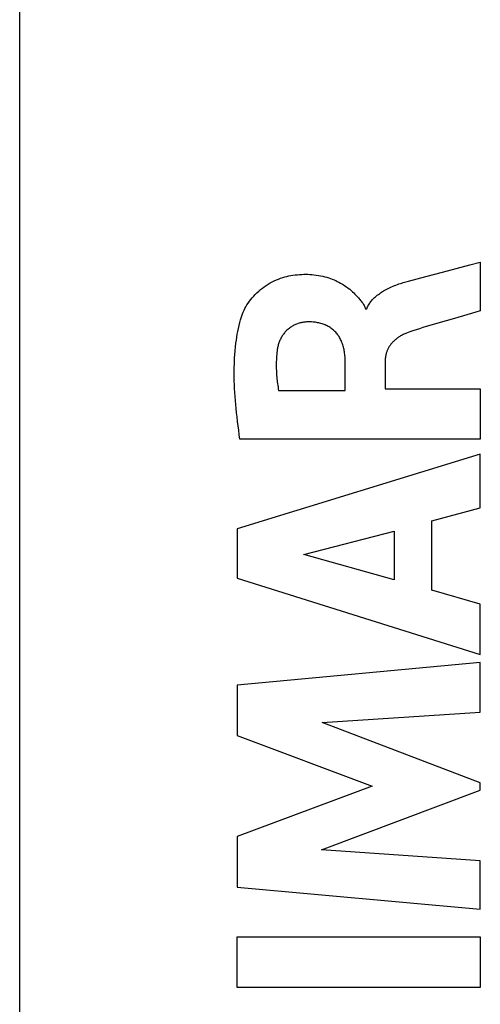
# Model space of a CAD drawing. Units: millimetres. Extents: x 89 to 215, y 77 to 144.
# Drawn here: x 105 to 110, y 88 to 100 of the extents above; entities that cross this region are included whole.
import ezdxf

# ---------------------------------------------------------------- set-up
doc = ezdxf.new("R2010")
doc.units = ezdxf.units.MM
doc.header["$LTSCALE"] = 16.335
doc.layers.get('0').update_dxf_attribs({"linetype": 'CONTINUOUS'})
doc.layers.add('ASSI', color=7, linetype='CONTINUOUS')
doc.layers.add('CURVE', color=7, linetype='CONTINUOUS')

msp = doc.modelspace()

# ---------------------------------------------------------------- linework, layer by layer
at = {"color": 7, "linetype": 'CONTINUOUS'}
msp.add_line((104.859, 83.467), (104.859, 119.839), dxfattribs=at)
at = {"layer": 'ASSI', "color": 7, "linetype": 'CONTINUOUS'}
msp.add_line((104.859, 83.465), (104.859, 119.841), dxfattribs=at)
at = {"layer": 'CURVE', "color": 250, "linetype": 'CONTINUOUS'}
for p, q in [((110.224, 96.87), (110.351, 96.903)), ((110.351, 96.903), (110.351, 96.321)), ((109.7, 96.733), (109.899, 96.785)), ((109.899, 96.785), (110.224, 96.87)), ((109.496, 96.677), (109.7, 96.733)), ((108.98, 96.348), (108.997, 96.348)), ((110.298, 96.306), (110.042, 96.231)), ((110.351, 96.321), (110.298, 96.306)), ((110.042, 96.231), (109.942, 96.202)), ((108.741, 95.374), (108.741, 95.72)), ((109.216, 95.719), (109.216, 95.394)), ((107.945, 95.374), (108.741, 95.374)), ((109.216, 95.394), (110.351, 95.394)), ((110.351, 95.394), (110.351, 94.792)), ((110.351, 94.792), (107.485, 94.792)), ((110.351, 94.614), (107.451, 93.724)), ((110.351, 93.976), (110.351, 94.614)), ((109.772, 93.819), (110.351, 93.976)), ((107.451, 93.724), (107.451, 93.139)), ((109.772, 92.995), (109.772, 93.819)), ((108.248, 93.42), (109.324, 93.698)), ((109.324, 93.698), (109.324, 93.119)), ((109.324, 93.119), (108.248, 93.42)), ((107.451, 93.139), (110.351, 92.229)), ((110.351, 92.828), (109.772, 92.995)), ((110.351, 92.229), (110.351, 92.828)), ((110.351, 92.134), (107.451, 91.863)), ((110.351, 91.542), (110.351, 92.134)), ((107.451, 91.863), (107.451, 91.264)), ((108.465, 91.418), (110.351, 91.542)), ((110.351, 90.698), (108.465, 91.418)), ((107.451, 91.264), (109.061, 90.659)), ((110.351, 90.613), (110.351, 90.698)), ((109.061, 90.659), (107.451, 90.06)), ((108.457, 89.903), (110.351, 90.613)), ((107.451, 90.06), (107.451, 89.455)), ((110.351, 89.772), (108.457, 89.903)), ((110.351, 89.193), (110.351, 89.772)), ((107.451, 89.455), (110.351, 89.193)), ((107.451, 88.867), (110.351, 88.867)), ((107.451, 88.262), (107.451, 88.867)), ((110.351, 88.867), (110.351, 88.262)), ((110.351, 88.262), (107.451, 88.262))]:
    msp.add_line(p, q, dxfattribs=at)
for points in [[(107.516, 96.285), (107.524, 96.307), (107.534, 96.329), (107.544, 96.35), (107.556, 96.371), (107.569, 96.393), (107.583, 96.414), (107.598, 96.436), (107.614, 96.457), (107.632, 96.478), (107.65, 96.499), (107.668, 96.519), (107.688, 96.538), (107.709, 96.557), (107.73, 96.576), (107.752, 96.593), (107.774, 96.61), (107.798, 96.626), (107.821, 96.641), (107.845, 96.655), (107.87, 96.668), (107.895, 96.68), (107.92, 96.691), (107.945, 96.701), (107.97, 96.711), (107.995, 96.719), (108.019, 96.726), (108.044, 96.732), (108.068, 96.738), (108.092, 96.742), (108.115, 96.747), (108.143, 96.75), (108.17, 96.753), (108.196, 96.756), (108.222, 96.757), (108.247, 96.758), (108.272, 96.758), (108.296, 96.758), (108.32, 96.757), (108.343, 96.755), (108.366, 96.753), (108.393, 96.749), (108.42, 96.745), (108.446, 96.74), (108.472, 96.735), (108.496, 96.729), (108.52, 96.722), (108.543, 96.715), (108.565, 96.708), (108.586, 96.7), (108.607, 96.691), (108.627, 96.682), (108.646, 96.673), (108.665, 96.664), (108.683, 96.654), (108.7, 96.645), (108.716, 96.635), (108.737, 96.621), (108.757, 96.607), (108.776, 96.593), (108.794, 96.579), (108.811, 96.565), (108.827, 96.55), (108.842, 96.536), (108.856, 96.522), (108.87, 96.507), (108.879, 96.497), (108.889, 96.487), (108.898, 96.476), (108.906, 96.466), (108.915, 96.456), (108.923, 96.446), (108.931, 96.437), (108.939, 96.427), (108.947, 96.417), (108.954, 96.408), (108.96, 96.398), (108.966, 96.388), (108.971, 96.378), (108.975, 96.368), (108.978, 96.358), (108.98, 96.348)], [(108.997, 96.348), (109.002, 96.359), (109.007, 96.37), (109.013, 96.381), (109.019, 96.392), (109.025, 96.402), (109.032, 96.413), (109.039, 96.423), (109.047, 96.432), (109.054, 96.442), (109.062, 96.452), (109.071, 96.461), (109.079, 96.47), (109.09, 96.48), (109.101, 96.49), (109.112, 96.5), (109.123, 96.509), (109.135, 96.518), (109.147, 96.527), (109.159, 96.535), (109.171, 96.543), (109.184, 96.551), (109.196, 96.559), (109.212, 96.568), (109.228, 96.577), (109.244, 96.585), (109.26, 96.593), (109.277, 96.601), (109.293, 96.608), (109.31, 96.616), (109.328, 96.623), (109.345, 96.63), (109.363, 96.636), (109.381, 96.643), (109.4, 96.649), (109.415, 96.654), (109.431, 96.659), (109.447, 96.663), (109.463, 96.668), (109.479, 96.673), (109.496, 96.677)], [(107.485, 94.792), (107.477, 94.847), (107.47, 94.901), (107.463, 94.954), (107.456, 95.006), (107.45, 95.058), (107.444, 95.108), (107.439, 95.158), (107.435, 95.207), (107.431, 95.255), (107.427, 95.302), (107.424, 95.35), (107.422, 95.396), (107.42, 95.442), (107.418, 95.488), (107.418, 95.534), (107.417, 95.579), (107.418, 95.639), (107.419, 95.699), (107.422, 95.759), (107.425, 95.803), (107.428, 95.848), (107.432, 95.892), (107.437, 95.937), (107.442, 95.972), (107.447, 96.007), (107.453, 96.043), (107.459, 96.078), (107.466, 96.113), (107.474, 96.148), (107.483, 96.182), (107.493, 96.217), (107.504, 96.251), (107.516, 96.285)], [(108.291, 96.19), (108.279, 96.19), (108.268, 96.189), (108.257, 96.188), (108.246, 96.187), (108.235, 96.185), (108.224, 96.183), (108.213, 96.181), (108.202, 96.178), (108.191, 96.175), (108.18, 96.171), (108.17, 96.168), (108.159, 96.164), (108.149, 96.159), (108.139, 96.155), (108.128, 96.15), (108.118, 96.144), (108.109, 96.139), (108.099, 96.133), (108.09, 96.127), (108.08, 96.121), (108.071, 96.114), (108.063, 96.107), (108.054, 96.1), (108.046, 96.092), (108.038, 96.084), (108.03, 96.076), (108.022, 96.068), (108.015, 96.059), (108.008, 96.05), (108.001, 96.041), (107.995, 96.032), (107.989, 96.023), (107.983, 96.013), (107.977, 96.003), (107.972, 95.993), (107.967, 95.983), (107.962, 95.972), (107.957, 95.962), (107.953, 95.951), (107.949, 95.94), (107.946, 95.929), (107.942, 95.918), (107.939, 95.907), (107.936, 95.895), (107.934, 95.884), (107.932, 95.872), (107.93, 95.86), (107.928, 95.848)], [(108.741, 95.72), (108.741, 95.737), (108.74, 95.755), (108.739, 95.772), (108.737, 95.79), (108.735, 95.804), (108.733, 95.818), (108.731, 95.833), (108.728, 95.847), (108.726, 95.861), (108.722, 95.875), (108.719, 95.889), (108.715, 95.903), (108.711, 95.917), (108.706, 95.931), (108.701, 95.944), (108.696, 95.957), (108.691, 95.969), (108.685, 95.981), (108.679, 95.993), (108.672, 96.005), (108.666, 96.016), (108.658, 96.027), (108.651, 96.037), (108.643, 96.047), (108.635, 96.057), (108.627, 96.067), (108.618, 96.076), (108.609, 96.085), (108.6, 96.093), (108.59, 96.101), (108.58, 96.109), (108.57, 96.117), (108.56, 96.124), (108.549, 96.13), (108.538, 96.137), (108.526, 96.143), (108.514, 96.149), (108.502, 96.154), (108.49, 96.159), (108.477, 96.164), (108.464, 96.168), (108.451, 96.172), (108.438, 96.176), (108.425, 96.179), (108.411, 96.181), (108.398, 96.184), (108.384, 96.186), (108.37, 96.187), (108.357, 96.188), (108.34, 96.19), (108.324, 96.19), (108.307, 96.19), (108.291, 96.19)], [(109.942, 96.202), (109.844, 96.174), (109.747, 96.147)], [(109.747, 96.147), (109.707, 96.135), (109.666, 96.122), (109.626, 96.11), (109.587, 96.097), (109.548, 96.084), (109.509, 96.071), (109.472, 96.057)], [(109.471, 96.057), (109.461, 96.052), (109.45, 96.048), (109.44, 96.043), (109.43, 96.039), (109.42, 96.034), (109.411, 96.029), (109.401, 96.023), (109.392, 96.018), (109.384, 96.013), (109.375, 96.007), (109.367, 96.001), (109.359, 95.995), (109.351, 95.989), (109.343, 95.983), (109.336, 95.977), (109.329, 95.971), (109.322, 95.965), (109.315, 95.958), (109.309, 95.952), (109.303, 95.945), (109.297, 95.938), (109.291, 95.932), (109.285, 95.925), (109.28, 95.918), (109.275, 95.911), (109.27, 95.903), (109.265, 95.896), (109.26, 95.889), (109.256, 95.881), (109.252, 95.873), (109.248, 95.866), (109.245, 95.858), (109.241, 95.85), (109.238, 95.842), (109.235, 95.834), (109.232, 95.826), (109.23, 95.817), (109.227, 95.809), (109.225, 95.8), (109.223, 95.791), (109.222, 95.782), (109.22, 95.774), (109.219, 95.765), (109.218, 95.756), (109.217, 95.747), (109.217, 95.738), (109.216, 95.728), (109.216, 95.719)], [(107.928, 95.848), (107.926, 95.826), (107.924, 95.804), (107.922, 95.781), (107.92, 95.759), (107.919, 95.737), (107.918, 95.714), (107.918, 95.692), (107.918, 95.672), (107.918, 95.653), (107.918, 95.633), (107.919, 95.613), (107.92, 95.594), (107.921, 95.574), (107.922, 95.554), (107.924, 95.534), (107.926, 95.514), (107.928, 95.494), (107.93, 95.475), (107.933, 95.455), (107.936, 95.435), (107.939, 95.415), (107.942, 95.394), (107.945, 95.374)]]:
    msp.add_lwpolyline(points, dxfattribs=at)

doc.saveas('drawing.dxf')
